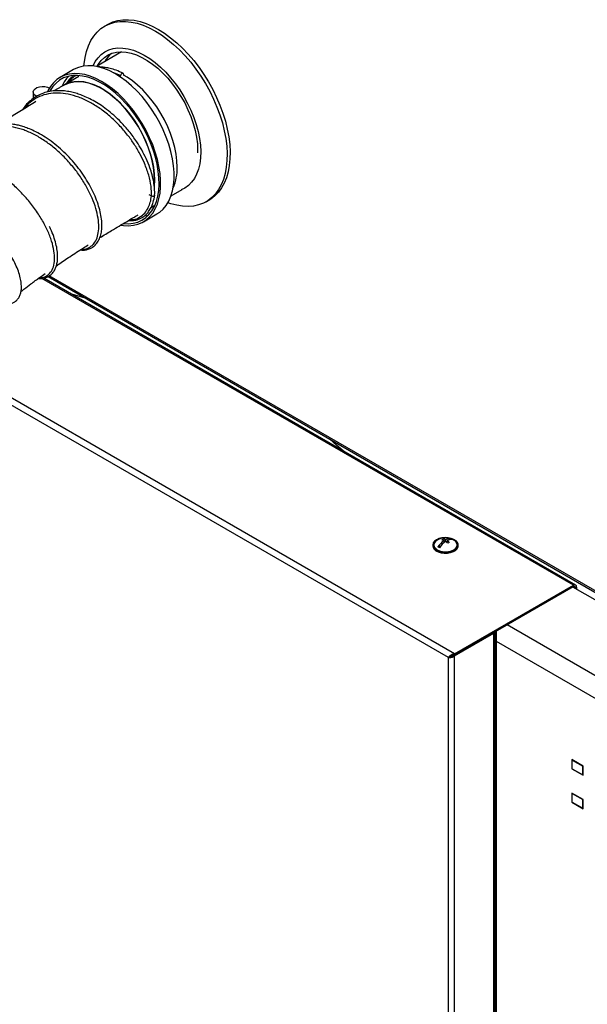
# Model space of a CAD drawing. Units: millimetres. Extents: x 75 to 6225, y 75 to 4380.
# Drawn here: x 4032 to 4298, y 598 to 1059 of the extents above; entities that cross this region are included whole.
import ezdxf

# ---------------------------------------------------------------- set-up
doc = ezdxf.new("R2010")
doc.units = ezdxf.units.MM
doc.header["$LTSCALE"] = 15

msp = doc.modelspace()

# ---------------------------------------------------------------- linework, layer by layer
at = {"lineweight": 25}
for p, q in [((4073.248, 1056.701), (4071.834, 1055.884)), ((4079.769, 1043.839), (4067.959, 1037.022)), ((4057.275, 1035.53), (4050.911, 1031.856)), ((4079.304, 1032.79), (4075.677, 1034.165)), ((4080.934, 1032.677), (4080.657, 1033.571)), ((4059.68, 1032.243), (4052.936, 1028.349)), ((4079.304, 1032.79), (4079.151, 1032.123)), ((4038.322, 1025), (4038.322, 1021.927)), ((4039.936, 1022.992), (4039.64, 1023.163)), ((4039.64, 1023.163), (4039.64, 1022.797)), ((4102.956, 976.398), (4108.131, 979.386)), ((4093.773, 976.267), (4092.606, 976.845)), ((4119.33, 973.61), (4120.744, 974.426)), ((4093.597, 970.995), (4095.397, 972.034)), ((4093.597, 970.995), (4095.274, 971.964)), ((4089.958, 964.218), (4096.322, 967.892)), ((4291.399, 793.968), (4042.383, 937.722)), ((4292.424, 794.07), (4043.328, 937.87)), ((4045.285, 938.613), (4383.835, 743.172)), ((4383.41, 744.111), (4045.877, 938.964)), ((4232.851, 760.169), (3998.847, 895.256)), ((4235.75, 761.843), (4001.71, 896.951)), ((4225.472, 812.848), (4225.472, 812.44)), ((4228.253, 811.806), (4229.242, 812.377)), ((4230.411, 815.023), (4230.411, 815.667)), ((4230.765, 813.931), (4230.765, 814.861)), ((4230.765, 814.073), (4230.867, 814.014)), ((4231.472, 814.453), (4231.472, 815.269)), ((4232.077, 814.014), (4232.179, 814.073)), ((4232.179, 813.931), (4232.179, 814.861)), ((4234.301, 815.368), (4234.301, 815.645)), ((4237.472, 812.44), (4237.472, 812.848)), ((4235.75, 761.843), (4291.399, 793.968)), ((4291.399, 793.315), (4291.399, 793.968)), ((4235.75, 761.19), (4291.399, 793.315)), ((4365.398, 750.229), (4291.081, 793.131)), ((4291.399, 793.315), (4292.283, 792.805)), ((4292.283, 792.805), (4292.849, 793.131)), ((4292.283, 792.805), (4292.283, 792.437)), ((4292.849, 793.131), (4292.849, 792.111)), ((4334.639, 732.472), (4260.322, 775.375)), ((4235.75, 760.945), (4254.064, 771.517)), ((4253.852, 771.64), (4254.064, 771.517)), ((4254.064, 150.293), (4254.064, 771.517)), ((4254.665, 151.13), (4254.665, 772.109)), ((4255.372, 152.191), (4255.372, 772.517)), ((4325.871, 726.92), (4255.372, 767.618)), ((4235.75, 760.945), (4235.391, 761.152)), ((4235.75, 761.843), (4235.75, 761.19)), ((4232.851, 760.169), (4233.417, 760.495)), ((4232.851, 140.496), (4232.851, 760.169)), ((4233.38, 760.474), (4233.472, 760.524)), ((4234.159, 760.516), (4233.799, 760.724)), ((4234.159, 760.516), (4234.465, 760.693)), ((4234.159, 760.412), (4234.159, 760.516)), ((4235.75, 139.72), (4235.75, 760.945)), ((4295.996, 709.219), (4290.692, 712.28)), ((4290.692, 712.28), (4290.692, 708.034)), ((4290.94, 712.137), (4290.869, 712.096)), ((4290.869, 712.096), (4295.819, 709.239)), ((4290.869, 708.014), (4290.869, 712.096)), ((4290.869, 708.136), (4290.692, 708.034)), ((4290.692, 708.034), (4295.996, 704.972)), ((4290.869, 708.014), (4295.819, 705.156)), ((4295.819, 709.239), (4295.89, 709.28)), ((4295.819, 705.156), (4295.819, 709.239)), ((4295.996, 704.972), (4295.996, 709.219)), ((4295.819, 705.156), (4295.996, 705.258)), ((4295.996, 693.541), (4290.692, 696.602)), ((4290.692, 696.602), (4290.692, 692.356)), ((4290.869, 692.458), (4290.692, 692.356)), ((4290.692, 692.356), (4295.996, 689.295)), ((4290.94, 696.46), (4290.869, 696.419)), ((4290.869, 696.419), (4295.819, 693.561)), ((4290.869, 692.336), (4290.869, 696.419)), ((4290.869, 692.336), (4295.819, 689.479)), ((4295.819, 693.561), (4295.89, 693.602)), ((4295.819, 689.479), (4295.819, 693.561)), ((4295.996, 689.295), (4295.996, 693.541)), ((4295.819, 689.479), (4295.996, 689.581))]:
    msp.add_line(p, q, dxfattribs=at)
at = {"lineweight": 25, "flags": 128}
for points in [[(4062.103, 1037.19), (4062.186, 1038.162), (4062.618, 1041.213), (4063.293, 1044.067), (4064.208, 1046.705), (4065.355, 1049.106), (4066.725, 1051.253), (4068.31, 1053.13), (4070.096, 1054.722), (4072.071, 1056.018), (4074.22, 1057.009), (4076.527, 1057.687), (4078.975, 1058.047), (4081.547, 1058.086), (4084.222, 1057.805), (4086.981, 1057.205), (4089.804, 1056.29), (4092.67, 1055.068), (4095.557, 1053.547), (4098.444, 1051.739), (4101.311, 1049.658), (4104.134, 1047.317), (4106.895, 1044.736), (4109.572, 1041.932), (4112.145, 1038.928), (4114.595, 1035.744), (4116.905, 1032.405), (4119.057, 1028.935), (4121.035, 1025.36), (4122.825, 1021.706), (4124.413, 1018.001), (4125.788, 1014.272), (4126.938, 1010.546), (4127.857, 1006.852), (4128.537, 1003.216), (4128.973, 999.665)], [(4073.248, 1056.701), (4073.485, 1056.835), (4075.634, 1057.826), (4077.941, 1058.503), (4080.39, 1058.863), (4082.961, 1058.903), (4085.636, 1058.621), (4088.395, 1058.021), (4091.218, 1057.107), (4094.084, 1055.884), (4096.971, 1054.364), (4099.859, 1052.556), (4102.725, 1050.474), (4105.549, 1048.134), (4108.309, 1045.552), (4110.986, 1042.749), (4113.559, 1039.744), (4116.01, 1036.56), (4118.319, 1033.221), (4120.471, 1029.751), (4122.45, 1026.176), (4124.239, 1022.523), (4125.827, 1018.818), (4127.202, 1015.088), (4128.353, 1011.363), (4129.271, 1007.668), (4129.951, 1004.032), (4130.387, 1000.481)], [(4066.393, 1037.253), (4067.435, 1039.252), (4068.732, 1041.061), (4070.24, 1042.589), (4071.945, 1043.822), (4073.83, 1044.747), (4075.877, 1045.356), (4078.065, 1045.643), (4080.375, 1045.604), (4082.784, 1045.241), (4085.268, 1044.557), (4087.803, 1043.558), (4090.366, 1042.254), (4092.932, 1040.657), (4095.475, 1038.784), (4097.972, 1036.651), (4100.398, 1034.28), (4102.73, 1031.694), (4104.946, 1028.916), (4107.024, 1025.975), (4108.943, 1022.898), (4110.687, 1019.715), (4112.237, 1016.457), (4113.58, 1013.155), (4114.701, 1009.84), (4115.59, 1006.545), (4116.239, 1003.302), (4116.642, 1000.141)], [(4068.397, 1037.275), (4068.91, 1038.124), (4070.221, 1039.834), (4071.742, 1041.258), (4073.456, 1042.381), (4075.347, 1043.19), (4077.395, 1043.679), (4079.578, 1043.841), (4081.875, 1043.675), (4084.262, 1043.183), (4086.714, 1042.37), (4089.206, 1041.244), (4091.713, 1039.818), (4094.209, 1038.104), (4096.668, 1036.121), (4099.065, 1033.89), (4101.376, 1031.433), (4103.576, 1028.776), (4105.644, 1025.945), (4107.558, 1022.97), (4109.297, 1019.881), (4110.846, 1016.711), (4112.187, 1013.491), (4113.307, 1010.254), (4114.194, 1007.034), (4114.839, 1003.864), (4115.236, 1000.776)], [(4072.756, 1039.791), (4073.052, 1040.511), (4073.662, 1041.769)], [(4079.486, 962.688), (4080.579, 962.525), (4082.983, 962.39), (4085.273, 962.581), (4087.427, 963.095), (4089.427, 963.928), (4091.253, 965.072), (4092.888, 966.517), (4094.319, 968.25), (4095.533, 970.254), (4096.516, 972.513), (4097.262, 975.004), (4097.764, 977.705), (4098.015, 980.592), (4098.015, 983.638), (4097.764, 986.816), (4097.262, 990.095), (4096.516, 993.448), (4095.533, 996.842), (4094.319, 1000.247), (4092.888, 1003.632), (4091.253, 1006.966), (4089.427, 1010.219), (4087.427, 1013.36), (4085.273, 1016.361), (4082.983, 1019.196), (4080.579, 1021.837), (4078.082, 1024.261), (4075.515, 1026.445), (4072.902, 1028.371), (4070.267, 1030.019), (4067.633, 1031.376), (4065.024, 1032.428), (4062.465, 1033.167), (4059.979, 1033.585), (4057.588, 1033.678), (4055.314, 1033.446), (4053.179, 1032.892), (4051.2, 1032.019), (4049.398, 1030.836), (4047.787, 1029.353), (4046.383, 1027.585), (4045.198, 1025.547), (4044.952, 1025.029)], [(4096.322, 967.892), (4097.616, 968.746), (4099.252, 970.191), (4100.683, 971.924), (4101.896, 973.928), (4102.88, 976.186), (4103.626, 978.678), (4104.128, 981.379), (4104.379, 984.266), (4104.379, 987.312), (4104.128, 990.489), (4103.626, 993.769), (4102.88, 997.122), (4101.896, 1000.516), (4100.683, 1003.921), (4099.252, 1007.306), (4097.616, 1010.64), (4095.791, 1013.892), (4093.791, 1017.034), (4091.637, 1020.035), (4089.347, 1022.869), (4086.943, 1025.511), (4084.446, 1027.934), (4081.879, 1030.119), (4079.266, 1032.044), (4076.631, 1033.693), (4073.997, 1035.05), (4071.388, 1036.102), (4068.829, 1036.841), (4066.343, 1037.259), (4063.952, 1037.352), (4061.678, 1037.12), (4059.543, 1036.565), (4057.564, 1035.692), (4057.275, 1035.53)], [(4080.657, 1033.571), (4080.558, 1033.747), (4080.401, 1033.842), (4080.202, 1033.847), (4079.98, 1033.76), (4079.758, 1033.591), (4079.559, 1033.356), (4079.402, 1033.08), (4079.304, 1032.79)], [(4080.563, 963.406), (4080.58, 963.404), (4082.938, 963.308), (4085.179, 963.537), (4087.282, 964.087), (4089.228, 964.955), (4090.999, 966.131), (4092.577, 967.605), (4093.949, 969.363), (4095.101, 971.389), (4096.023, 973.664), (4096.706, 976.167), (4097.144, 978.873), (4097.332, 981.759), (4097.269, 984.796), (4096.956, 987.957), (4096.395, 991.213), (4095.591, 994.532), (4094.553, 997.883), (4093.29, 1001.237), (4091.813, 1004.56), (4090.136, 1007.822), (4088.276, 1010.993), (4086.249, 1014.043), (4084.074, 1016.944), (4081.772, 1019.668), (4079.364, 1022.19), (4076.873, 1024.487), (4074.322, 1026.536), (4071.734, 1028.32), (4069.134, 1029.821), (4066.547, 1031.025), (4063.995, 1031.921), (4061.504, 1032.501), (4059.096, 1032.758), (4056.794, 1032.692), (4054.62, 1032.302), (4052.593, 1031.593), (4050.732, 1030.57), (4049.056, 1029.243), (4047.579, 1027.625), (4046.316, 1025.73), (4046.126, 1025.388)], [(4095.061, 980.982), (4095.183, 983.569), (4095.071, 986.525), (4094.708, 989.6), (4094.095, 992.761), (4093.239, 995.976), (4092.149, 999.212), (4090.836, 1002.436), (4089.314, 1005.616), (4087.599, 1008.717), (4085.707, 1011.709), (4083.658, 1014.56), (4081.474, 1017.242), (4079.177, 1019.727), (4076.789, 1021.989), (4074.337, 1024.006), (4071.845, 1025.756), (4069.338, 1027.221), (4066.842, 1028.387), (4064.383, 1029.242), (4061.986, 1029.776), (4059.676, 1029.985), (4057.477, 1029.866), (4055.41, 1029.421), (4053.497, 1028.653), (4052.912, 1028.335)], [(4052.936, 1028.349), (4053.383, 1028.594), (4055.285, 1029.382), (4057.343, 1029.848), (4059.535, 1029.987), (4061.839, 1029.799), (4064.231, 1029.285), (4066.687, 1028.45), (4069.181, 1027.303), (4071.688, 1025.856), (4074.182, 1024.123), (4076.638, 1022.123), (4079.03, 1019.875), (4081.333, 1017.404), (4083.525, 1014.733), (4085.583, 1011.891), (4087.485, 1008.908), (4089.213, 1005.812), (4090.747, 1002.637), (4092.073, 999.415), (4093.177, 996.178), (4094.048, 992.961), (4094.676, 989.795), (4095.056, 986.715), (4095.183, 983.75), (4095.075, 981.148)], [(4105.79, 989.873), (4105.663, 992.838), (4105.283, 995.918), (4104.655, 999.084), (4103.784, 1002.301), (4102.68, 1005.538), (4101.354, 1008.76), (4099.819, 1011.935), (4098.092, 1015.031), (4096.19, 1018.015), (4094.132, 1020.856), (4091.94, 1023.527), (4089.636, 1025.998), (4087.244, 1028.246), (4084.789, 1030.246), (4082.294, 1031.979), (4080.887, 1032.827)], [(4039.64, 1023.163), (4038.872, 1023.755), (4038.425, 1024.448), (4038.333, 1025.186), (4038.605, 1025.908), (4039.219, 1026.557), (4040.125, 1027.08), (4041.249, 1027.434), (4042.501, 1027.591), (4043.778, 1027.539), (4044.978, 1027.28), (4045.929, 1026.879)], [(4128.973, 999.665), (4129.161, 996.226), (4129.101, 992.924), (4128.793, 989.784), (4128.239, 986.828), (4127.443, 984.079), (4126.412, 981.557), (4125.152, 979.281), (4123.673, 977.268), (4121.986, 975.532), (4120.104, 974.086), (4118.04, 972.942), (4115.81, 972.106), (4113.43, 971.587), (4110.918, 971.387), (4108.292, 971.508), (4105.572, 971.949), (4102.779, 972.708), (4101.476, 973.161)], [(4116.642, 1000.141), (4116.794, 997.094), (4116.694, 994.189), (4116.343, 991.455), (4115.745, 988.917), (4114.904, 986.6), (4113.83, 984.528), (4112.533, 982.718), (4111.024, 981.19), (4109.32, 979.957), (4107.711, 979.143)], [(4115.236, 1000.776), (4115.381, 997.803), (4115.363, 996.517)], [(4130.387, 1000.481), (4130.576, 997.042), (4130.516, 993.74), (4130.207, 990.6), (4129.653, 987.644), (4128.858, 984.896), (4127.826, 982.374), (4126.566, 980.098), (4125.087, 978.084), (4123.4, 976.348), (4121.518, 974.903), (4120.744, 974.426)], [(4095.235, 976.767), (4095.225, 976.607), (4095.127, 976.408), (4094.94, 976.251), (4094.683, 976.152), (4094.383, 976.121), (4094.069, 976.16), (4093.773, 976.267)], [(4090.64, 967.078), (4091.543, 967.211), (4092.372, 967.385)], [(4063.141, 928.305), (4060.611, 929.081), (4056.472, 930.283)], [(4183.734, 856.815), (4179.179, 860.748), (4177.064, 862.538)], [(4225.472, 812.44), (4225.617, 811.684), (4226.126, 810.867), (4226.971, 810.149), (4228.1, 809.575), (4229.44, 809.181), (4230.907, 808.991), (4232.411, 809.019), (4233.855, 809.261), (4235.15, 809.703), (4236.213, 810.317), (4236.979, 811.064), (4237.398, 811.898), (4237.472, 812.44)], [(4227.229, 815.297), (4226.308, 814.611), (4225.71, 813.814), (4225.475, 812.957), (4225.617, 812.092), (4226.126, 811.275), (4226.971, 810.557), (4228.1, 809.983), (4229.44, 809.589), (4230.907, 809.4), (4232.411, 809.427), (4233.855, 809.669), (4235.15, 810.111), (4236.213, 810.725), (4236.979, 811.472), (4237.398, 812.306), (4237.446, 813.174), (4237.117, 814.021), (4236.435, 814.795), (4235.44, 815.446), (4234.196, 815.934), (4232.781, 816.228), (4231.284, 816.31), (4229.798, 816.174), (4228.418, 815.829), (4227.229, 815.297)], [(4227.144, 814.807), (4226.709, 814.435), (4226.16, 813.67), (4225.972, 812.848), (4226.16, 812.026), (4226.709, 811.26), (4227.583, 810.603), (4228.722, 810.098), (4230.049, 809.781), (4231.472, 809.673), (4232.896, 809.781), (4234.222, 810.098), (4235.361, 810.603), (4236.235, 811.26), (4236.785, 812.026), (4236.972, 812.848), (4236.785, 813.67), (4236.235, 814.435), (4235.8, 814.807)]]:
    msp.add_lwpolyline(points, dxfattribs=at)
at = {"lineweight": 25}
for centre, radius, start, end in [((4083.743, 1032.809), 13.484, 130.46997, 151.14711), ((4066.35, 1021.589), 15.751, 136.839, 156.12446), ((4081.843, 989.343), 23.952, 337.33278, 1.26835), ((4231.472, 808.929), 7.3, 53.63615, 126.36385), ((4236.656, 806.267), 10.42, 124.42639, 146.80372), ((4225.591, 807.092), 5.413, 55.67781, 64.32757), ((4237.363, 805.858), 10.42, 124.42639, 146.80372), ((4233.358, 809.746), 6.614, 116.45862, 123.536), ((4228.424, 810.23), 5.189, 63.17978, 75.71207), ((4229.131, 810.638), 5.189, 63.17978, 75.71207), ((4233.346, 812), 3.768, 75.32096, 119.8164), ((4226.686, 807.22), 8.673, 47.61252, 56.50648), ((4234.053, 811.592), 3.768, 75.32096, 119.8164), ((4227.393, 807.629), 8.673, 47.61252, 56.50648), ((4236.187, 808.113), 6.614, 116.45862, 123.536), ((4231.955, 810.766), 5.413, 55.67781, 64.32757), ((4291.965, 793.275), 0.895, 350.78596, 129.20329), ((4291.744, 792.892), 0.546, 350.78596, 129.20329), ((4253.508, 772.601), 1.219, 297.17281, 334.4382)]:
    msp.add_arc(centre, radius, start, end, dxfattribs=at)
for points, knots in [([(4080.453, 1033.823), (4079.358, 1034.312), (4077.327, 1035.217), (4074.547, 1036.044), (4072.216, 1036.528), (4070.369, 1036.742), (4069.143, 1036.808), (4068.564, 1036.801), (4068.426, 1036.8)], [0, 0, 0, 0, 0.2668759, 0.4946588, 0.6832875, 0.8485623, 0.964052, 1, 1, 1, 1]), ([(4059.633, 1032.215), (4059.151, 1031.937), (4056.89, 1030.632), (4054.664, 1029.347), (4052.913, 1028.336)], [0, 0, 0, 0, 0.2129873, 1, 1, 1, 1]), ([(4057.121, 1032.677), (4056.714, 1032.327), (4055.774, 1031.519), (4054.662, 1030.2), (4053.998, 1029.2), (4053.741, 1028.814)], [0, 0, 0, 0, 0.3196945, 0.7371748, 1, 1, 1, 1]), ([(4058.295, 1032.677), (4057.633, 1032.277), (4056.309, 1031.477), (4055.361, 1030.142), (4054.887, 1029.476)], [0, 0, 0, 0, 0.500496, 1, 1, 1, 1]), ([(4095.235, 976.668), (4095.249, 977.68), (4095.277, 979.666), (4094.837, 982.921), (4094.09, 986.211), (4092.94, 989.836), (4091.339, 993.729), (4089.262, 997.788), (4086.628, 1002.105), (4083.429, 1006.482), (4079.752, 1010.667), (4076.202, 1014.086), (4072.815, 1016.883), (4069.569, 1019.184), (4066.468, 1021.049), (4063.497, 1022.545), (4060.808, 1023.653), (4058.235, 1024.501), (4055.679, 1025.138), (4052.605, 1025.615), (4049.385, 1025.717), (4046.089, 1025.352), (4043.089, 1024.563), (4040.225, 1023.286), (4037.773, 1021.676), (4035.688, 1019.771), (4034.252, 1018.164), (4033.559, 1017.03), (4033.364, 1016.71)], [0, 0, 0, 0, 0.04250982, 0.08340483, 0.12268713, 0.16035738, 0.20806555, 0.25291871, 0.29491938, 0.35254371, 0.40377226, 0.44861867, 0.48927274, 0.52737401, 0.5629228, 0.59591859, 0.62832676, 0.65387053, 0.683007, 0.71536784, 0.76006002, 0.79737303, 0.83778882, 0.87757879, 0.91839046, 0.95119363, 0.98623276, 1, 1, 1, 1]), ([(4093.773, 976.267), (4093.762, 977.781), (4093.739, 980.809), (4092.576, 986.079), (4090.73, 991.244), (4088.372, 996.12), (4085.726, 1000.57), (4082.493, 1005.091), (4078.67, 1009.555), (4074.271, 1013.774), (4069.566, 1017.444), (4064.661, 1020.451), (4059.677, 1022.697), (4054.731, 1024.123), (4049.944, 1024.662), (4045.43, 1024.302), (4041.281, 1023.053), (4037.671, 1020.854), (4035.322, 1018.881), (4034.397, 1017.449), (4034.281, 1017.269)], [0, 0, 0, 0, 0.065294, 0.130592, 0.1958927, 0.2472332, 0.2985754, 0.3499228, 0.4082614, 0.466603, 0.52495, 0.5832964, 0.641646, 0.6999935, 0.7583388, 0.8166813, 0.8750156, 0.9333451, 0.9916631, 1, 1, 1, 1]), ([(4052.913, 1028.336), (4052.489, 1028.091), (4051.648, 1027.605), (4050.396, 1026.878), (4049.194, 1026.179), (4048.409, 1025.718), (4048.035, 1025.499)], [0, 0, 0, 0, 0.26056429, 0.51724976, 0.77010761, 1, 1, 1, 1]), ([(4039.64, 1020.512), (4037.637, 1019.306), (4033.537, 1016.838), (4027.882, 1013.329), (4024.232, 1010.997), (4022.678, 1010.005)], [0, 0, 0, 0, 0.3541513, 0.7250879, 1, 1, 1, 1]), ([(4060.4, 951.034), (4060.907, 951), (4062.055, 950.921), (4063.729, 951.204), (4065.413, 951.822), (4067.085, 952.922), (4068.547, 954.561), (4069.667, 956.773), (4070.305, 959.182), (4070.568, 961.845), (4070.48, 964.735), (4069.987, 968.016), (4069.073, 971.573), (4067.758, 975.269), (4066.059, 979.035), (4064.007, 982.807), (4061.629, 986.53), (4058.948, 990.153), (4055.994, 993.629), (4052.801, 996.908), (4049.403, 999.933), (4045.85, 1002.649), (4042.3, 1004.943), (4038.969, 1006.722), (4036.064, 1007.984), (4033.601, 1008.845), (4031.352, 1009.465), (4029.079, 1009.922), (4026.598, 1010.203), (4023.846, 1010.225), (4020.803, 1009.85), (4017.566, 1008.882), (4014.531, 1007.24), (4012.048, 1005.099), (4010.314, 1003.05), (4009.53, 1001.639), (4009.235, 1001.107)], [0, 0, 0, 0, 0.020173, 0.0457244, 0.0715993, 0.098496, 0.1338641, 0.1660767, 0.1998398, 0.2281467, 0.2590029, 0.2919275, 0.3249034, 0.3577088, 0.3903487, 0.422828, 0.4551483, 0.4873922, 0.5197216, 0.5521422, 0.5846568, 0.6172691, 0.6498974, 0.6796874, 0.7052311, 0.7265237, 0.7450198, 0.7654064, 0.7880466, 0.813562, 0.8437474, 0.8787221, 0.9171888, 0.9519315, 0.9818453, 1, 1, 1, 1]), ([(4060.809, 951.299), (4060.848, 951.294), (4061.938, 951.154), (4063.733, 951.704), (4066.036, 953.002), (4067.731, 955.216), (4068.794, 958.159), (4069.176, 961.759), (4068.844, 965.906), (4067.791, 970.475), (4066.035, 975.327), (4063.597, 980.321), (4060.541, 985.309), (4056.924, 990.141), (4052.838, 994.678), (4048.377, 998.786), (4043.65, 1002.336), (4038.774, 1005.233), (4033.868, 1007.373), (4029.054, 1008.703), (4024.448, 1009.168), (4020.172, 1008.743), (4016.302, 1007.461), (4013.022, 1005.247), (4010.924, 1003.273), (4010.147, 1001.849), (4010.047, 1001.666)], [0, 0, 0, 0, 0.0017144, 0.0467541, 0.0917939, 0.1368325, 0.1818724, 0.2269159, 0.2719615, 0.3170141, 0.3620708, 0.4071348, 0.4522054, 0.4972822, 0.5423672, 0.5874562, 0.6325524, 0.6776517, 0.7227539, 0.7678587, 0.8129614, 0.8580643, 0.9031619, 0.9482548, 0.9933407, 1, 1, 1, 1]), ([(4041.235, 938.048), (4041.647, 938.045), (4043.113, 938.032), (4045.071, 939.033), (4046.983, 940.986), (4048.125, 943.849), (4048.472, 947.45), (4047.999, 951.673), (4046.688, 956.378), (4044.581, 961.398), (4041.712, 966.57), (4038.166, 971.717), (4034.034, 976.67), (4029.431, 981.259), (4024.49, 985.338), (4019.633, 988.568), (4015.025, 990.987), (4010.755, 992.663), (4006.624, 993.709), (4002.711, 994.102), (3999.101, 993.813), (3995.854, 992.864), (3993.057, 991.243), (3990.822, 989.169), (3989.792, 987.384), (3989.324, 986.572)], [0, 0, 0, 0, 0.0188125, 0.0669271, 0.1150443, 0.1631617, 0.2112852, 0.2594146, 0.3075526, 0.3557013, 0.4038597, 0.452032, 0.5002138, 0.5484099, 0.5966147, 0.6448306, 0.6850318, 0.7252367, 0.765446, 0.8056551, 0.8458641, 0.8860724, 0.9262757, 0.966475, 1, 1, 1, 1]), ([(4082.93, 964.814), (4083.321, 964.788), (4084.274, 964.726), (4085.639, 964.883), (4087.08, 965.204), (4088.457, 965.72), (4089.877, 966.513), (4091.228, 967.608), (4092.5, 969.056), (4093.653, 970.934), (4094.678, 973.441), (4095.042, 975.548), (4095.235, 976.668)], [0, 0, 0, 0, 0.0603469, 0.1470895, 0.2226982, 0.3041686, 0.394273, 0.4981216, 0.5963271, 0.7127833, 0.847387, 1, 1, 1, 1]), ([(4083.684, 965.255), (4084.17, 965.244), (4085.921, 965.207), (4088.267, 966.265), (4090.653, 968.207), (4092.229, 970.634), (4093.281, 973.338), (4093.609, 975.291), (4093.773, 976.267)], [0, 0, 0, 0, 0.08769965, 0.31568268, 0.50728221, 0.69886256, 0.84943706, 1, 1, 1, 1]), ([(4069.583, 956.798), (4071.419, 957.925), (4075.555, 960.462), (4080.792, 963.566), (4084.485, 965.726), (4086.167, 966.703), (4086.904, 967.131), (4087.348, 967.387), (4087.494, 967.472)], [0, 0, 0, 0, 0.3083589, 0.6944324, 0.8767958, 0.9258754, 0.9755124, 1, 1, 1, 1]), ([(4040.688, 937.68), (4041.124, 937.66), (4042.114, 937.614), (4043.5, 937.857), (4044.984, 938.355), (4046.419, 939.211), (4047.703, 940.484), (4048.659, 942.029), (4049.311, 943.735), (4049.713, 945.676), (4049.852, 947.999), (4049.653, 950.761), (4049.052, 953.906), (4047.99, 957.337), (4046.955, 960.05), (4046.161, 961.615), (4045.984, 961.963)], [0, 0, 0, 0, 0.0494165, 0.1123302, 0.1708027, 0.2427155, 0.323587, 0.3976382, 0.4648165, 0.5358886, 0.6140362, 0.6992523, 0.7907478, 0.8826875, 0.9739029, 1, 1, 1, 1]), ([(4049.229, 943.655), (4049.519, 943.855), (4051.614, 945.303), (4055.799, 948.069), (4060.485, 951.123), (4063.365, 952.924), (4064.155, 953.418)], [0, 0, 0, 0, 0.0585939, 0.4233199, 0.8419369, 1, 1, 1, 1]), ([(4025.308, 925.621), (4025.563, 925.608), (4026.353, 925.569), (4027.512, 925.776), (4028.904, 926.229), (4030.216, 927.02), (4031.355, 928.213), (4032.158, 929.677), (4032.651, 931.311), (4032.871, 933.179), (4032.787, 935.403), (4032.334, 938.028), (4031.45, 941.001), (4030.159, 944.212), (4028.973, 946.454), (4028.386, 947.564)], [0, 0, 0, 0, 0.03162789, 0.09794519, 0.15887716, 0.23236598, 0.31499947, 0.39252675, 0.46467072, 0.54078136, 0.62379701, 0.71372286, 0.80977377, 0.90585374, 1, 1, 1, 1]), ([(4032.631, 931.584), (4033.087, 931.941), (4034.641, 933.16), (4037.55, 935.354), (4040.891, 937.819), (4043.135, 939.406), (4044.023, 940.035)], [0, 0, 0, 0, 0.1210854, 0.4126795, 0.767465, 1, 1, 1, 1]), ([(4235.75, 761.843), (4235.481, 761.789), (4234.896, 761.673), (4234.066, 761.251), (4233.316, 760.693), (4233.009, 760.348), (4232.851, 760.169)], [0, 0, 0, 0, 0.21669202, 0.47150988, 0.72642349, 1, 1, 1, 1]), ([(4235.75, 761.19), (4235.477, 761.172), (4234.909, 761.136), (4234.137, 760.863), (4233.661, 760.625), (4233.461, 760.519), (4233.417, 760.495)], [0, 0, 0, 0, 0.2889531, 0.6002064, 0.9116125, 1, 1, 1, 1]), ([(4233.417, 760.495), (4233.546, 760.501), (4233.804, 760.511), (4234.299, 760.657), (4234.726, 760.857), (4234.927, 761.044), (4234.998, 761.11)], [0, 0, 0, 0, 0.2824784, 0.5649567, 0.8474351, 1, 1, 1, 1])]:
    msp.add_open_spline(points, degree=3, knots=knots, dxfattribs=at)
msp.add_open_spline([(4232.851, 760.169), (4233.063, 760.136), (4233.486, 760.072), (4234.301, 760.182), (4235.115, 760.459), (4235.538, 760.783), (4235.75, 760.945)], degree=3, dxfattribs=at)

doc.saveas('drawing.dxf')
